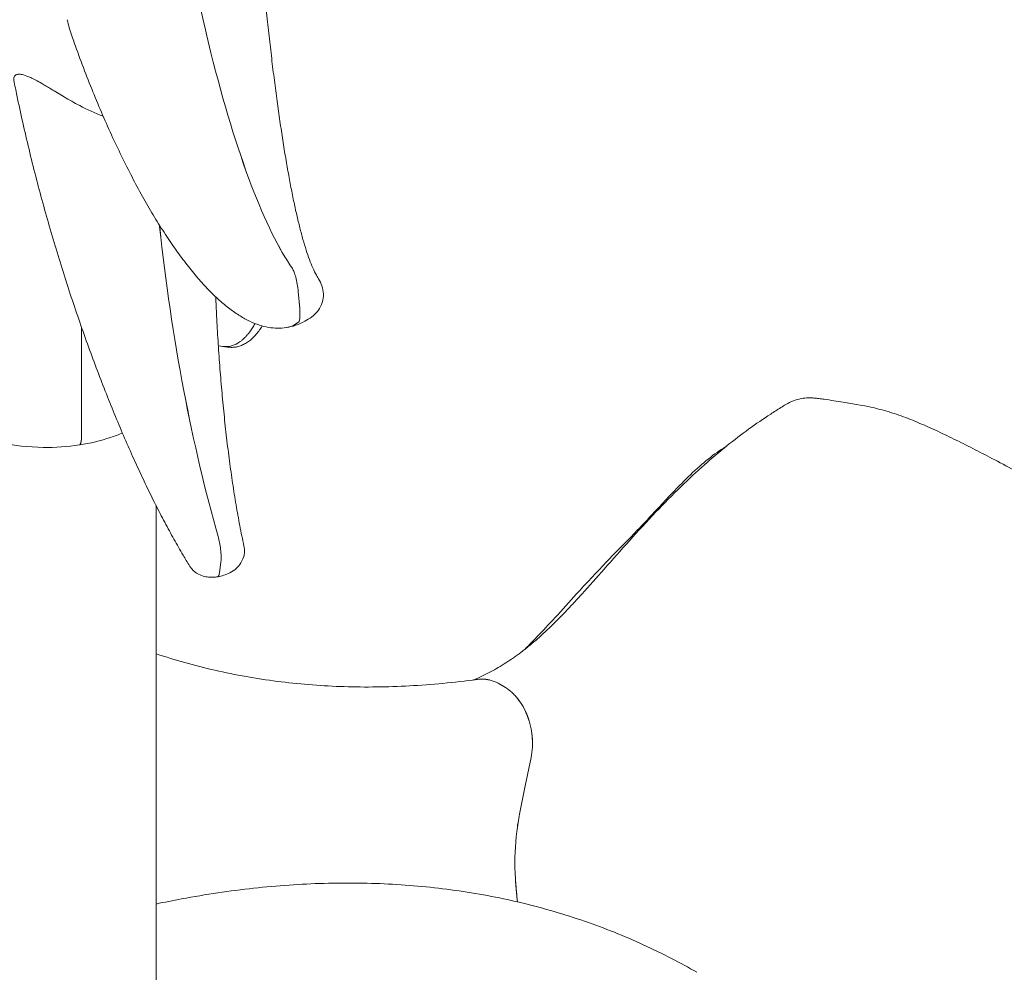
# Model space of a CAD drawing. Units: millimetres. Extents: x 40069 to 65407, y 10884 to 23095.
# Drawn here: x 45053 to 45565, y 20679 to 21174 of the extents above; entities that cross this region are included whole.
import ezdxf

# ---------------------------------------------------------------- set-up
doc = ezdxf.new("R2010")
doc.units = ezdxf.units.MM

# ---------------------------------------------------------------- blocks, each defined once
blk = doc.blocks.new('A$C487619C2')
at = {"color": 0, "linetype": 'Continuous', "lineweight": 0, "extrusion": (-5.55112e-17, 0.816497, 0.57735)}
for p, q in [((9477.38, 37333.45), (9478.15, 37324.53)), ((9477.39, 37333.46), (9478.16, 37324.54)), ((9364.65, 37315), (9364.65, 37257.95)), ((9364.66, 37314.98), (9364.66, 37257.95)), ((9403.41, 36639.76), (9403.41, 37222.18)), ((9437.15, 37192.88), (9436.42, 37187.16)), ((9437.16, 37192.88), (9436.42, 37187.16)), ((9582.27, 37129.19), (9584.23, 37128.06)), ((9582.27, 37129.19), (9584.23, 37128.06)), ((9598.44, 37090.99), (9595.46, 37076.26)), ((9598.44, 37090.99), (9595.46, 37076.26)), ((9595.46, 37076.26), (9592.5, 37061.63)), ((9595.46, 37076.26), (9592.5, 37061.63))]:
    blk.add_line(p, q, dxfattribs=at)
at = {"color": 0, "linetype": 'Continuous', "lineweight": 0}
for centre, major_axis, start_param, end_param in [((9665.1, 37028.9), (13.38, -99.04), -2.006214, -1.91016), ((9665.11, 37028.9), (13.38, -99.04), -2.006212, -1.910163), ((9665.11, 37028.9), (13.38, -99.05), -1.910158, -1.691348), ((9665.11, 37028.9), (13.38, -99.05), -1.910158, -1.691348), ((9702.58, 37027.9), (20.07, -148.58), -1.69135, -1.661414), ((9702.51, 37027.9), (20.06, -148.49), -1.691346, -1.661392)]:
    blk.add_ellipse(centre, major_axis=major_axis, ratio=0.745661, start_param=start_param, end_param=end_param, dxfattribs=at)
for points, knots in [([(9457.13, 37517.6), (9457.42, 37514.33), (9457.71, 37511.08), (9458.39, 37503.63), (9458.79, 37499.44), (9459.6, 37491.13), (9460.01, 37487.01), (9460.85, 37478.86), (9461.28, 37474.82), (9462.15, 37466.86), (9462.6, 37462.93), (9463.5, 37455.19), (9463.96, 37451.37), (9464.89, 37443.88), (9465.37, 37440.2), (9466.32, 37432.98), (9466.81, 37429.44), (9467.79, 37422.53), (9468.29, 37419.15), (9469.29, 37412.56), (9469.79, 37409.35), (9470.81, 37403.11), (9471.33, 37400.08), (9472.36, 37394.21), (9472.89, 37391.37), (9473.94, 37385.88), (9474.46, 37383.24), (9475.53, 37378.15), (9476.06, 37375.7), (9477.13, 37371.02), (9477.67, 37368.77), (9478.75, 37364.49), (9479.3, 37362.46), (9480.4, 37358.58), (9480.95, 37356.74), (9482.07, 37353.26), (9482.63, 37351.62), (9483.78, 37348.52), (9484.36, 37347.06), (9485.56, 37344.33), (9486.18, 37343.06), (9487.26, 37341.05), (9487.72, 37340.26), (9488.19, 37339.54)], [0, 0, 0, 0, 10.002749, 10.002749, 23.071973, 23.071973, 36.160355, 36.160355, 49.271165, 49.271165, 62.40329, 62.40329, 75.555951, 75.555951, 88.728911, 88.728911, 101.922761, 101.922761, 115.139313, 115.139313, 128.382152, 128.382152, 141.657427, 141.657427, 154.974969, 154.974969, 168.349895, 168.349895, 181.804899, 181.804899, 195.373484, 195.373484, 209.104404, 209.104404, 223.067323, 223.067323, 237.358722, 237.358722, 252.103625, 252.103625, 267.438855, 267.438855, 278.693089, 278.693089, 278.693089, 278.693089]), ([(9420.16, 37512.48), (9420.53, 37510.49), (9420.91, 37508.51), (9424.51, 37489.68), (9428.09, 37473.29), (9438.4, 37431.7), (9445.54, 37408.3), (9460.08, 37370.14), (9467.33, 37355.4), (9474.35, 37345.38)], [-232.192555, -232.192555, -232.192555, -232.192555, -226.065599, -226.065599, -173.909429, -173.909429, -86.954712, -86.954712, -3.498059, -3.498059, -3.498059, -3.498059]), ([(9420.17, 37512.48), (9420.54, 37510.49), (9420.91, 37508.51), (9424.52, 37489.68), (9428.1, 37473.29), (9438.41, 37431.7), (9445.55, 37408.31), (9460.09, 37370.14), (9467.34, 37355.4), (9474.35, 37345.38)], [-232.192555, -232.192555, -232.192555, -232.192555, -226.065599, -226.065599, -173.909429, -173.909429, -86.954712, -86.954712, -3.498059, -3.498059, -3.498059, -3.498059]), ([(9471.18, 37314.68), (9469.67, 37314.45), (9468.14, 37314.34), (9465.05, 37314.38), (9463.49, 37314.53), (9460.35, 37315.07), (9458.76, 37315.47), (9455.53, 37316.52), (9453.89, 37317.19), (9450.53, 37318.78), (9448.82, 37319.73), (9445.33, 37321.89), (9443.55, 37323.12), (9439.96, 37325.86), (9438.14, 37327.38), (9434.47, 37330.67), (9432.63, 37332.46), (9428.91, 37336.28), (9427.05, 37338.33), (9423.31, 37342.66), (9421.43, 37344.96), (9417.67, 37349.78), (9415.79, 37352.31), (9412.04, 37357.59), (9410.16, 37360.35), (9406.41, 37366.08), (9404.54, 37369.05), (9400.82, 37375.2), (9398.96, 37378.38), (9395.27, 37384.93), (9393.44, 37388.31), (9389.79, 37395.24), (9387.98, 37398.8), (9384.4, 37406.09), (9382.62, 37409.82), (9379.11, 37417.44), (9377.38, 37421.34), (9373.95, 37429.27), (9372.26, 37433.31), (9368.93, 37441.52), (9367.29, 37445.69), (9364.07, 37454.16), (9362.49, 37458.46), (9360.51, 37464), (9360.09, 37465.2), (9359.67, 37466.41)], [0, 0, 0, 0, 10.007309, 10.007309, 20.265747, 20.265747, 30.919797, 30.919797, 42.211456, 42.211456, 54.191727, 54.191727, 66.760762, 66.760762, 79.758111, 79.758111, 93.043746, 93.043746, 106.525705, 106.525705, 120.151313, 120.151313, 133.89121, 133.89121, 147.727973, 147.727973, 161.649921, 161.649921, 175.648145, 175.648145, 189.715225, 189.715225, 203.844759, 203.844759, 218.031256, 218.031256, 232.270186, 232.270186, 246.558099, 246.558099, 260.892764, 260.892764, 275.273346, 275.273346, 279.238542, 279.238542, 279.238542, 279.238542]), ([(9329.5, 37443.27), (9329.4, 37443.78), (9329.39, 37444.24), (9329.57, 37445.35), (9329.93, 37445.89), (9330.99, 37446.42), (9331.55, 37446.53), (9332.89, 37446.5), (9333.65, 37446.38), (9335.58, 37445.85), (9336.81, 37445.39), (9339.9, 37443.96), (9341.8, 37442.95), (9345.49, 37440.82), (9347.12, 37439.84), (9351, 37437.49), (9353.27, 37436.1), (9358.22, 37433.17), (9360.9, 37431.63), (9367.5, 37428.16), (9371.61, 37426.23), (9375.94, 37424.66)], [-301.003965, -301.003965, -301.003965, -301.003965, -294.111654, -294.111654, -282.287954, -282.287954, -274.144623, -274.144623, -266.761978, -266.761978, -257.919552, -257.919552, -247.672767, -247.672767, -240.523737, -240.523737, -231.874337, -231.874337, -222.903844, -222.903844, -210.86848, -210.86848, -210.86848, -210.86848]), ([(9420.84, 37190.71), (9419.73, 37192.52), (9418.62, 37194.38), (9415.91, 37198.98), (9414.32, 37201.76), (9411.14, 37207.46), (9409.55, 37210.38), (9406.38, 37216.37), (9404.8, 37219.44), (9401.62, 37225.73), (9400.03, 37228.96), (9396.85, 37235.58), (9395.26, 37238.97), (9392.07, 37245.91), (9390.47, 37249.47), (9387.29, 37256.72), (9385.7, 37260.43), (9382.52, 37267.98), (9380.94, 37271.83), (9377.79, 37279.66), (9376.22, 37283.64), (9373.11, 37291.73), (9371.56, 37295.84), (9368.5, 37304.16), (9366.98, 37308.38), (9363.97, 37316.92), (9362.48, 37321.24), (9359.55, 37329.96), (9358.1, 37334.36), (9355.25, 37343.25), (9353.85, 37347.73), (9351.1, 37356.74), (9349.74, 37361.28), (9347.1, 37370.41), (9345.8, 37375), (9343.28, 37384.22), (9342.05, 37388.85), (9339.65, 37398.13), (9338.49, 37402.79), (9336.23, 37412.12), (9335.14, 37416.8), (9333.04, 37426.17), (9332.03, 37430.86), (9330.53, 37438.12), (9330.01, 37440.7), (9329.5, 37443.27)], [0, 0, 0, 0, 10.002058, 10.002058, 23.985696, 23.985696, 37.64806, 37.64806, 51.141467, 51.141467, 64.580225, 64.580225, 78.023208, 78.023208, 91.503743, 91.503743, 105.041813, 105.041813, 118.649662, 118.649662, 132.334753, 132.334753, 146.101533, 146.101533, 159.95263, 159.95263, 173.889753, 173.889753, 187.914426, 187.914426, 202.028639, 202.028639, 216.235454, 216.235454, 230.539649, 230.539649, 244.948419, 244.948419, 259.472253, 259.472253, 274.126063, 274.126063, 288.930757, 288.930757, 297.13159, 297.13159, 297.13159, 297.13159]), ([(9405.21, 37368.01), (9405.25, 37367.69), (9405.28, 37367.36), (9408.27, 37338.91), (9412.55, 37309.98), (9423.04, 37254.88), (9429.08, 37229.15), (9435.7, 37206)], [-174.918205, -174.918205, -174.918205, -174.918205, -173.909429, -173.909429, -86.954712, -86.954712, -3.498059, -3.498059, -3.498059, -3.498059]), ([(9405.22, 37368), (9405.26, 37367.68), (9405.29, 37367.36), (9408.28, 37338.92), (9412.56, 37309.98), (9423.05, 37254.89), (9429.09, 37229.15), (9435.71, 37206)], [-174.900159, -174.900159, -174.900159, -174.900159, -173.909429, -173.909429, -86.954712, -86.954712, -3.498059, -3.498059, -3.498059, -3.498059]), ([(9474.35, 37345.38), (9474.64, 37344.96), (9474.94, 37344.35), (9475.54, 37342.83), (9475.83, 37341.93), (9476.4, 37339.79), (9476.67, 37338.55), (9477.11, 37335.99), (9477.27, 37334.69), (9477.38, 37333.45)], [-14.797922, -14.797922, -14.797922, -14.797922, -11.305407, -11.305407, -7.812892, -7.812892, -3.906447, -3.906447, 0, 0, 0, 0]), ([(9474.35, 37345.38), (9474.65, 37344.96), (9474.95, 37344.35), (9475.55, 37342.83), (9475.84, 37341.93), (9476.41, 37339.79), (9476.68, 37338.55), (9477.12, 37335.99), (9477.28, 37334.69), (9477.39, 37333.46)], [-14.797922, -14.797922, -14.797922, -14.797922, -11.305407, -11.305407, -7.812892, -7.812892, -3.906447, -3.906447, 0, 0, 0, 0]), ([(9484.37, 37320.28), (9485.36, 37320.99), (9486.32, 37321.86), (9488.08, 37323.99), (9488.9, 37325.3), (9490.02, 37328.13), (9490.35, 37329.62), (9490.52, 37332.56), (9490.36, 37333.98), (9489.67, 37336.72), (9489.11, 37338.02), (9488.33, 37339.31), (9488.26, 37339.42), (9488.19, 37339.54)], [0.0987414, 0.0987414, 0.0987414, 0.0987414, 0.1414992, 0.1414992, 0.184257, 0.184257, 0.2246904, 0.2246904, 0.2656174, 0.2656174, 0.3083752, 0.3083752, 0.3125305, 0.3125305, 0.3125305, 0.3125305]), ([(9434.46, 37330.72), (9434.6, 37327.42), (9434.76, 37324.13), (9435.15, 37316.49), (9435.4, 37312.14), (9435.95, 37303.48), (9436.24, 37299.18), (9436.89, 37290.62), (9437.23, 37286.37), (9437.97, 37277.94), (9438.37, 37273.76), (9439.21, 37265.49), (9439.66, 37261.39), (9440.6, 37253.3), (9441.09, 37249.3), (9442.14, 37241.42), (9442.68, 37237.54), (9443.83, 37229.91), (9444.42, 37226.16), (9445.67, 37218.81), (9446.31, 37215.21), (9447.68, 37208.07), (9448.4, 37204.52), (9449.15, 37201.08)], [130.318789, 130.318789, 130.318789, 130.318789, 140.298653, 140.298653, 153.619559, 153.619559, 166.999721, 166.999721, 180.443092, 180.443092, 193.953866, 193.953866, 207.535591, 207.535591, 221.18946, 221.18946, 234.911243, 234.911243, 248.68611, 248.68611, 262.480646, 262.480646, 276.781134, 276.781134, 276.781134, 276.781134]), ([(9478.15, 37324.53), (9478.25, 37323.37), (9478.29, 37322.28), (9478.26, 37320.28), (9478.18, 37319.41), (9477.9, 37318.1), (9477.7, 37317.66), (9477.45, 37317.47)], [-11.485638, -11.485638, -11.485638, -11.485638, -7.812889, -7.812889, -3.906445, -3.906445, 0, 0, 0, 0]), ([(9478.16, 37324.54), (9478.26, 37323.37), (9478.3, 37322.28), (9478.27, 37320.28), (9478.19, 37319.41), (9477.91, 37318.1), (9477.71, 37317.66), (9477.46, 37317.47)], [-11.485638, -11.485638, -11.485638, -11.485638, -7.812889, -7.812889, -3.906445, -3.906445, 0, 0, 0, 0]), ([(9484.37, 37320.28), (9483.25, 37319.47), (9482.04, 37318.7), (9479.28, 37317.18), (9477.69, 37316.46), (9474.47, 37315.35), (9472.85, 37314.94), (9471.2, 37314.68)], [0, 0, 0, 0, 10.004188, 10.004188, 21.555363, 21.555363, 32.436405, 32.436405, 32.436405, 32.436405]), ([(9454.97, 37316.78), (9454.93, 37316.72), (9454.89, 37316.65), (9454.44, 37315.9), (9454.03, 37315.24), (9453.15, 37313.88), (9452.68, 37313.21), (9451.92, 37312.17), (9451.63, 37311.79), (9451.19, 37311.25), (9451.04, 37311.07), (9450.66, 37310.62), (9450.42, 37310.35), (9449.81, 37309.69), (9449.43, 37309.3), (9448.64, 37308.56), (9448.22, 37308.2), (9447.81, 37307.88)], [-27.018468, -27.018468, -27.018468, -27.018468, -26.586981, -26.586981, -21.93426, -21.93426, -16.616863, -16.616863, -13.293491, -13.293491, -11.631804, -11.631804, -8.973106, -8.973106, -4.719189, -4.719189, 0, 0, 0, 0]), ([(9458.67, 37315.54), (9458.2, 37314.8), (9457.73, 37314.11), (9456.7, 37312.66), (9456.13, 37311.93), (9454.99, 37310.58), (9454.41, 37309.95), (9453.24, 37308.81), (9452.64, 37308.3), (9452.04, 37307.84)], [-22.851217, -22.851217, -22.851217, -22.851217, -17.830929, -17.830929, -11.887286, -11.887286, -5.943643, -5.943643, 0, 0, 0, 0]), ([(9447.81, 37307.88), (9445.34, 37305.99), (9442.82, 37304.92), (9438.8, 37304.69), (9437.31, 37304.92), (9435.82, 37305.46)], [-223.707938, -223.707938, -223.707938, -223.707938, -195.744445, -195.744445, -179.416976, -179.416976, -179.416976, -179.416976]), ([(9452.04, 37307.84), (9451.38, 37307.34), (9450.71, 37306.89), (9449.34, 37306.09), (9448.65, 37305.74), (9447.24, 37305.16), (9446.52, 37304.93), (9445.07, 37304.58), (9444.34, 37304.47), (9442.87, 37304.38), (9442.13, 37304.4), (9441.39, 37304.49)], [0, 0, 0, 0, 6.746311, 6.746311, 13.492622, 13.492622, 20.238933, 20.238933, 26.985244, 26.985244, 33.731555, 33.731555, 33.731555, 33.731555]), ([(9276.18, 37293.48), (9276.58, 37290.34), (9277.47, 37287.26), (9280.77, 37279.92), (9283.73, 37275.89), (9291.58, 37268.22), (9296.72, 37264.72), (9308.57, 37258.82), (9315.37, 37256.5), (9329.68, 37253.32), (9337.2, 37252.46), (9351.08, 37252.26), (9357.43, 37252.69), (9363.59, 37253.65)], [2.428606, 2.428606, 2.428606, 2.428606, 2.610421, 2.610421, 2.889428, 2.889428, 3.21571, 3.21571, 3.56004, 3.56004, 3.901689, 3.901689, 4.188725, 4.188725, 4.188725, 4.188725]), ([(9730.99, 37274.72), (9732.22, 37275.46), (9733.52, 37276.1), (9736.19, 37277.11), (9737.59, 37277.49), (9740.22, 37277.97), (9741.49, 37278.08), (9743.51, 37278.14), (9744.31, 37278.12), (9745.66, 37278.04), (9746.24, 37278), (9747.7, 37277.85), (9748.57, 37277.74), (9749.93, 37277.56), (9750.44, 37277.48), (9750.94, 37277.41)], [0, 0, 0, 0, 4.309798, 4.309798, 8.625555, 8.625555, 12.520044, 12.520044, 15.606483, 15.606483, 18.442741, 18.442741, 22.942675, 22.942675, 25.62523, 25.62523, 25.62523, 25.62523]), ([(9750.94, 37277.41), (9754.23, 37276.9), (9757.52, 37276.38), (9763.42, 37275.42), (9766.03, 37274.99), (9768.64, 37274.56)], [0, 0, 0, 0, 10.000169, 10.000169, 17.953107, 17.953107, 17.953107, 17.953107]), ([(9620.88, 37171.73), (9622.22, 37173.17), (9623.55, 37174.62), (9628.74, 37180.33), (9632.6, 37184.67), (9640.78, 37193.92), (9645.12, 37198.83), (9654.05, 37208.76), (9658.65, 37213.78), (9667.62, 37223.21), (9671.96, 37227.62), (9680.39, 37235.82), (9684.45, 37239.6), (9692.42, 37246.68), (9696.31, 37249.98), (9704.02, 37256.19), (9707.83, 37259.1), (9715.43, 37264.6), (9719.2, 37267.19), (9723.94, 37270.29), (9724.82, 37270.86), (9725.71, 37271.43)], [0, 0, 0, 0, 10.00012, 10.00012, 38.897266, 38.897266, 70.550492, 70.550492, 102.403662, 102.403662, 130.451026, 130.451026, 154.809095, 154.809095, 176.533633, 176.533633, 196.34148, 196.34148, 214.794276, 214.794276, 218.964827, 218.964827, 218.964827, 218.964827]), ([(9768.93, 37274.51), (9770.97, 37274.16), (9773.02, 37273.77), (9778.3, 37272.6), (9781.52, 37271.76), (9788.02, 37269.79), (9791.3, 37268.67), (9797.77, 37266.15), (9800.6, 37264.92), (9805.46, 37262.79), (9807.11, 37262.05), (9811.91, 37259.85), (9815.1, 37258.32), (9821.57, 37255.15), (9824.84, 37253.5), (9831.45, 37250.11), (9834.72, 37248.39), (9841.92, 37244.66), (9845.83, 37242.59), (9853.81, 37238.33), (9857.92, 37236.1), (9866, 37231.67), (9869.96, 37229.49), (9877.94, 37225.05), (9881.97, 37222.81), (9890.04, 37218.27), (9894.08, 37215.98), (9902.46, 37211.25), (9906.78, 37208.79), (9915.39, 37203.9), (9919.67, 37201.47), (9928.29, 37196.58), (9932.62, 37194.12), (9941.34, 37189.18), (9945.74, 37186.69), (9954.56, 37181.72), (9958.98, 37179.23), (9967.86, 37174.26), (9972.31, 37171.77), (9981.22, 37166.83), (9985.67, 37164.37), (9994.54, 37159.5), (9998.96, 37157.09), (10007.77, 37152.33), (10012.15, 37149.97), (10020.84, 37145.35), (10025.15, 37143.08), (10033.67, 37138.65), (10037.89, 37136.48), (10046.16, 37132.28), (10050.23, 37130.25), (10058.22, 37126.32), (10062.15, 37124.41), (10069.83, 37120.77), (10073.58, 37119.02), (10079.97, 37116.11), (10082.62, 37114.94), (10085.32, 37113.73)], [0, 0, 0, 0, 10.00129, 10.00129, 25.823443, 25.823443, 42.017988, 42.017988, 57.969381, 57.969381, 66.062501, 66.062501, 81.255925, 81.255925, 96.167271, 96.167271, 110.734302, 110.734302, 126.767019, 126.767019, 143.277473, 143.277473, 158.751038, 158.751038, 174.064347, 174.064347, 189.187316, 189.187316, 205.034216, 205.034216, 220.441632, 220.441632, 235.812139, 235.812139, 251.201047, 251.201047, 266.561176, 266.561176, 281.892822, 281.892822, 297.144308, 297.144308, 312.254841, 312.254841, 327.222474, 327.222474, 341.975213, 341.975213, 356.473324, 356.473324, 370.562898, 370.562898, 384.346676, 384.346676, 397.712858, 397.712858, 407.372031, 407.372031, 407.372031, 407.372031]), ([(9364.65, 37257.95), (9364.65, 37257.7), (9364.65, 37257.44), (9364.63, 37256.94), (9364.62, 37256.7), (9364.58, 37256.23), (9364.56, 37256.01), (9364.51, 37255.6), (9364.48, 37255.42), (9364.42, 37255.08), (9364.39, 37254.92), (9364.31, 37254.62), (9364.26, 37254.48), (9364.16, 37254.23), (9364.11, 37254.12), (9364, 37253.94), (9363.95, 37253.87), (9363.83, 37253.75), (9363.77, 37253.71), (9363.67, 37253.66), (9363.63, 37253.65), (9363.59, 37253.65)], [0, 0, 0, 0, 0.925602, 0.925602, 1.851203, 1.851203, 2.776805, 2.776805, 3.702406, 3.702406, 4.628008, 4.628008, 5.55361, 5.55361, 6.479211, 6.479211, 7.404813, 7.404813, 8.330415, 8.330415, 8.862523, 8.862523, 8.862523, 8.862523]), ([(9364.66, 37257.95), (9364.66, 37257.7), (9364.65, 37257.44), (9364.64, 37256.94), (9364.62, 37256.7), (9364.59, 37256.23), (9364.57, 37256.01), (9364.52, 37255.61), (9364.49, 37255.42), (9364.43, 37255.09), (9364.39, 37254.92), (9364.31, 37254.62), (9364.27, 37254.48), (9364.17, 37254.23), (9364.12, 37254.12), (9364.01, 37253.94), (9363.96, 37253.87), (9363.84, 37253.76), (9363.78, 37253.71), (9363.68, 37253.66), (9363.64, 37253.65), (9363.59, 37253.65)], [0, 0, 0, 0, 0.925602, 0.925602, 1.851203, 1.851203, 2.776805, 2.776805, 3.702406, 3.702406, 4.628008, 4.628008, 5.55361, 5.55361, 6.479211, 6.479211, 7.404813, 7.404813, 8.330415, 8.330415, 8.8808, 8.8808, 8.8808, 8.8808]), ([(9363.6, 37253.65), (9369.22, 37254.52), (9374.67, 37255.82), (9381.92, 37258.23), (9383.97, 37259), (9385.96, 37259.84)], [4.1888552, 4.1888552, 4.1888552, 4.1888552, 4.4506416, 4.4506416, 4.5576799, 4.5576799, 4.5576799, 4.5576799]), ([(9597.72, 37149.83), (9598.99, 37151.11), (9600.25, 37152.41), (9604.65, 37157), (9607.77, 37160.38), (9614.6, 37167.86), (9618.31, 37172), (9627.04, 37181.51), (9632.04, 37186.84), (9642.04, 37197.31), (9647.03, 37202.38), (9655.64, 37211.25), (9659.17, 37214.95), (9665.12, 37221.34), (9667.44, 37223.86), (9672.08, 37228.81), (9674.4, 37231.24), (9679.75, 37236.66), (9682.83, 37239.64), (9688.99, 37245.07), (9692.07, 37247.55), (9696.67, 37250.78), (9698.11, 37251.72), (9699.57, 37252.6)], [0.000113, 0.000113, 0.000113, 0.000113, 9.468875, 9.468875, 32.877089, 32.877089, 60.451913, 60.451913, 96.788914, 96.788914, 130.778463, 130.778463, 153.159726, 153.159726, 166.688976, 166.688976, 179.495698, 179.495698, 195.547081, 195.547081, 210.511058, 210.511058, 217.154779, 217.154779, 217.154779, 217.154779]), ([(9435.7, 37206), (9435.97, 37205.03), (9436.23, 37203.96), (9436.67, 37201.71), (9436.85, 37200.55), (9437.14, 37198.13), (9437.23, 37196.9), (9437.29, 37194.66), (9437.25, 37193.68), (9437.15, 37192.88)], [-14.797922, -14.797922, -14.797922, -14.797922, -11.305407, -11.305407, -7.812892, -7.812892, -3.906447, -3.906447, 0, 0, 0, 0]), ([(9435.71, 37206), (9435.98, 37205.03), (9436.24, 37203.96), (9436.68, 37201.71), (9436.86, 37200.55), (9437.15, 37198.13), (9437.24, 37196.9), (9437.3, 37194.66), (9437.26, 37193.68), (9437.16, 37192.88)], [-14.797922, -14.797922, -14.797922, -14.797922, -11.305407, -11.305407, -7.812892, -7.812892, -3.906447, -3.906447, 0, 0, 0, 0]), ([(9435.49, 37185.07), (9436.54, 37185.23), (9437.59, 37185.48), (9439.68, 37186.14), (9440.72, 37186.55), (9442.91, 37187.69), (9444.04, 37188.4), (9445.8, 37190.01), (9446.38, 37190.63), (9447.78, 37192.49), (9448.57, 37193.92), (9449.35, 37196.85), (9449.49, 37198.21), (9449.33, 37200.08), (9449.26, 37200.59), (9449.15, 37201.08)], [0.0000734, 0.0000734, 0.0000734, 0.0000734, 0.0546569, 0.0546569, 0.1092404, 0.1092404, 0.1638239, 0.1638239, 0.190194, 0.190194, 0.2311714, 0.2311714, 0.2616874, 0.2616874, 0.2729909, 0.2729909, 0.2729909, 0.2729909]), ([(9435.48, 37185.07), (9434.73, 37184.95), (9433.97, 37184.87), (9432.4, 37184.81), (9431.58, 37184.83), (9429.87, 37185), (9428.95, 37185.15), (9426.91, 37185.74), (9425.79, 37186.17), (9423.42, 37187.68), (9422.19, 37188.73), (9421.07, 37190.34), (9420.96, 37190.52), (9420.84, 37190.71)], [0.0000734, 0.0000734, 0.0000734, 0.0000734, 0.038501, 0.038501, 0.0769287, 0.0769287, 0.1153564, 0.1153564, 0.153784, 0.153784, 0.1880329, 0.1880329, 0.1922117, 0.1922117, 0.1922117, 0.1922117]), ([(9436.42, 37187.16), (9436.32, 37186.42), (9436.17, 37185.85), (9435.83, 37185.24), (9435.66, 37185.09), (9435.48, 37185.07)], [-11.485638, -11.485638, -11.485638, -11.485638, -7.812889, -7.812889, -5.149453, -5.149453, -5.149453, -5.149453]), ([(9436.42, 37187.16), (9436.33, 37186.42), (9436.18, 37185.85), (9435.84, 37185.24), (9435.67, 37185.09), (9435.48, 37185.07)], [-11.485638, -11.485638, -11.485638, -11.485638, -7.812889, -7.812889, -5.129865, -5.129865, -5.129865, -5.129865]), ([(9568.54, 37131.38), (9569.39, 37131.75), (9570.25, 37132.12), (9573.89, 37133.77), (9576.67, 37135.18), (9582.09, 37138.22), (9584.74, 37139.85), (9589.96, 37143.35), (9592.52, 37145.21), (9597.66, 37149.24), (9600.23, 37151.4), (9605.48, 37156.08), (9608.16, 37158.64), (9613.68, 37164.11), (9616.51, 37167.05), (9619.85, 37170.61), (9620.37, 37171.17), (9620.88, 37171.73)], [4.255561, 4.255561, 4.255561, 4.255561, 10.000643, 10.000643, 28.669342, 28.669342, 46.694233, 46.694233, 64.468, 64.468, 82.824326, 82.824326, 102.539464, 102.539464, 123.654913, 123.654913, 127.536437, 127.536437, 127.536437, 127.536437]), ([(9403.41, 37145.02), (9403.5, 37144.99), (9403.58, 37144.97), (9408.49, 37143.33), (9413.41, 37141.83), (9423.53, 37138.98), (9428.76, 37137.65), (9439.38, 37135.2), (9444.77, 37134.1), (9455.58, 37132.17), (9460.99, 37131.34), (9471.83, 37129.95), (9477.26, 37129.38), (9488.18, 37128.49), (9493.66, 37128.17), (9504.73, 37127.76), (9510.33, 37127.68), (9521.63, 37127.75), (9527.33, 37127.91), (9538.81, 37128.47), (9544.6, 37128.87), (9556.25, 37129.91), (9562.13, 37130.56), (9568.91, 37131.43), (9569.79, 37131.55), (9570.67, 37131.67)], [87.557229, 87.557229, 87.557229, 87.557229, 88.030784, 88.030784, 115.785381, 115.785381, 144.733798, 144.733798, 173.994058, 173.994058, 202.711117, 202.711117, 230.925772, 230.925772, 258.807381, 258.807381, 286.756568, 286.756568, 314.7102, 314.7102, 342.630102, 342.630102, 370.537516, 370.537516, 374.661557, 374.661557, 374.661557, 374.661557]), ([(9570.67, 37131.67), (9571.09, 37131.73), (9571.52, 37131.77), (9572.65, 37131.83), (9573.35, 37131.83), (9576.87, 37131.59), (9579.61, 37130.73), (9582.27, 37129.19)], [0.6484392, 0.6484392, 0.6484392, 0.6484392, 0.6875, 0.6875, 0.75, 0.75, 1, 1, 1, 1]), ([(9584.23, 37128.06), (9585.55, 37127.3), (9587.44, 37125.94), (9589.47, 37123.99), (9590.31, 37123.07), (9590.85, 37122.44), (9591.12, 37122.12), (9593.52, 37119.13), (9595.25, 37116.08), (9597.22, 37110.93), (9597.76, 37109.18), (9598.58, 37105.59), (9598.86, 37103.76), (9599.35, 37098.16), (9599.15, 37094.52), (9598.44, 37090.99)], [0, 0, 0, 0, 0.125, 0.1875, 0.21875, 0.21875, 0.25, 0.25, 0.5, 0.5, 0.625, 0.625, 0.75, 0.75, 1, 1, 1, 1]), ([(9403.41, 37014.82), (9407.87, 37015.77), (9412.32, 37016.65), (9423.04, 37018.65), (9429.31, 37019.7), (9441.79, 37021.55), (9448, 37022.35), (9460.34, 37023.69), (9466.49, 37024.24), (9478.69, 37025.09), (9484.76, 37025.39), (9496.81, 37025.73), (9502.8, 37025.78), (9514.69, 37025.62), (9520.59, 37025.42), (9532.3, 37024.76), (9538.11, 37024.31), (9549.63, 37023.15), (9555.34, 37022.45), (9566.66, 37020.8), (9572.27, 37019.85), (9583.38, 37017.71), (9588.88, 37016.52), (9599.77, 37013.89), (9605.16, 37012.45), (9615.82, 37009.33), (9621.09, 37007.65), (9631.51, 37004.06), (9636.67, 37002.14), (9646.84, 36998.07), (9651.86, 36995.91), (9661.78, 36991.37), (9666.68, 36988.98), (9675.94, 36984.17), (9680.32, 36981.78), (9684.64, 36979.28)], [100.355623, 100.355623, 100.355623, 100.355623, 119.616409, 119.616409, 146.954009, 146.954009, 174.253773, 174.253773, 201.509953, 201.509953, 228.716931, 228.716931, 255.869461, 255.869461, 282.962946, 282.962946, 309.993729, 309.993729, 336.959377, 336.959377, 363.858948, 363.858948, 390.69321, 390.69321, 417.464789, 417.464789, 444.178233, 444.178233, 470.839977, 470.839977, 497.45821, 497.45821, 524.042643, 524.042643, 548.430523, 548.430523, 548.430523, 548.430523])]:
    blk.add_open_spline(points, degree=3, knots=knots, dxfattribs=at)
for points in [[(9359.67, 37466.41), (9358.67, 37469.25), (9357.86, 37472.09), (9357.24, 37474.88)], [(9477.45, 37317.47), (9475.46, 37315.95), (9473.37, 37315.02), (9471.18, 37314.68)], [(9477.46, 37317.47), (9475.47, 37315.95), (9473.37, 37315.02), (9471.19, 37314.68)], [(9441.39, 37304.49), (9440.41, 37304.6), (9439.43, 37304.71), (9438.46, 37304.83)], [(9725.71, 37271.43), (9727.45, 37272.54), (9729.22, 37273.64), (9731, 37274.72)], [(9768.93, 37274.51), (9768.92, 37274.51), (9768.92, 37274.51), (9768.91, 37274.51)], [(9595.13, 37147.25), (9595.99, 37148.1), (9596.86, 37148.96), (9597.72, 37149.83)], [(9590.43, 37026.44), (9590.66, 37022.9), (9590.99, 37019.39), (9591.41, 37015.89)]]:
    blk.add_open_spline(points, degree=3, dxfattribs=at)
for points, weights in [([(9572.48, 37131.81), (9573.95, 37131.85), (9575.42, 37131.69), (9576.87, 37131.36)], [0.888515036502, 0.897415770415, 0.909305848148, 0.924185269701]), ([(9589.18, 37124.25), (9590.39, 37123.05), (9591.52, 37121.7), (9592.57, 37120.21)], [0.924184973321, 0.909305207093, 0.897414939132, 0.888514169437]), ([(9595.48, 37115.18), (9596.26, 37113.52), (9596.93, 37111.78), (9597.48, 37109.98)], [0.870612619823, 0.867987461149, 0.867980702047, 0.870592342517]), ([(9598.79, 37103.99), (9599.06, 37102.04), (9599.19, 37100.1), (9599.17, 37098.17)], [0.888475360634, 0.897374523004, 0.909267950622, 0.924155643488]), ([(9590.43, 37026.44), (9590.66, 37022.93), (9590.99, 37019.41), (9591.41, 37015.89)], [0.99170043762, 0.985440779593, 0.979616021418, 0.974226163095])]:
    blk.add_rational_spline(points, weights, degree=3, dxfattribs=at)

msp = doc.modelspace()

# ---------------------------------------------------------------- block references
msp.add_blockref('A$C487619C2', (35720.16, -16300.39))

doc.saveas('drawing.dxf')
